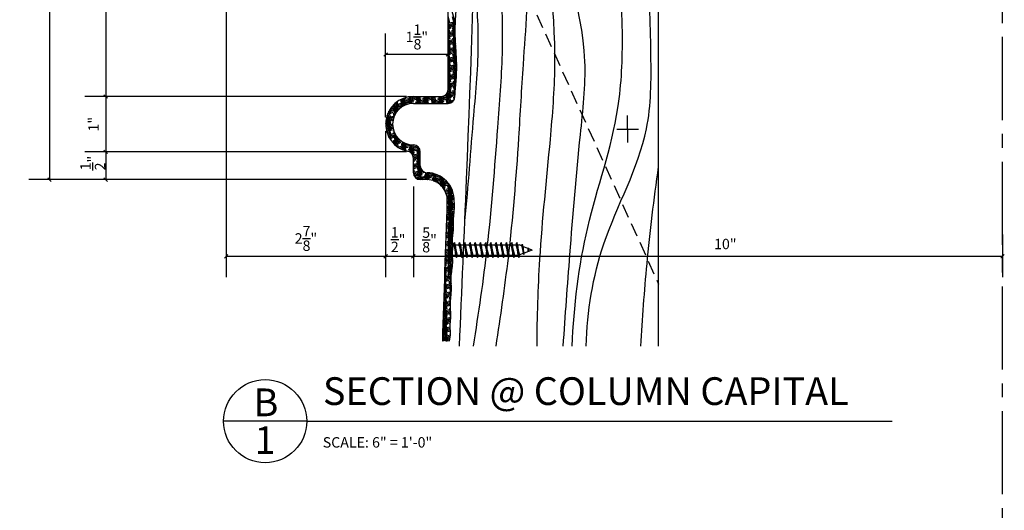
# Model space of a CAD drawing. Extents: x 2 to 259, y 3 to 186.
# Drawn here: x 67 to 138, y 96 to 131 of the extents above; entities that cross this region are included whole.
import ezdxf

# ---------------------------------------------------------------- set-up
doc = ezdxf.new("R2010")
doc.units = 0
doc.header["$MEASUREMENT"] = 0
doc.header["$PDMODE"] = 35
doc.header["$PDSIZE"] = -15
doc.linetypes.add('CENTER2', pattern=[1.125, 0.75, -0.125, 0.125, -0.125])
doc.linetypes.add('HIDDEN2', pattern=[0.1875, 0.125, -0.0625])
doc.layers.get('DEFPOINTS').update_dxf_attribs({"linetype": 'CONTINUOUS'})
for name, color, linetype in [('CONNECTIONS', 1, 'CONTINUOUS'), ('DIMS', 8, 'CONTINUOUS'), ('FIBERGLASS', 7, 'CONTINUOUS'), ('FRAMING', 4, 'CONTINUOUS'), ('HATCH', 124, 'CONTINUOUS'), ('TEXT', 8, 'CONTINUOUS')]:
    doc.layers.add(name, color=color, linetype=linetype)
doc.styles.add('NOTES', font='stylu.ttf', dxfattribs={"height": 0.75})
doc.styles.get("Standard").update_dxf_attribs({"font": 'stylu.ttf'})
doc.styles.add('TITLES', font='swiss.ttf', dxfattribs={"height": 2})
doc.dimstyles.new('NOTES', dxfattribs={"dimscale": 8, "dimtxt": 0.09375, "dimasz": 0.0625, "dimexe": 0.1875, "dimexo": 0.0625, "dimgap": 0.0625, "dimtad": 3, "dimdec": 4, "dimlfac": 0.5, "dimzin": 3, "dimtxsty": 'STANDARD', "dimblk1": 'OBLIQUE', "dimblk2": 'OBLIQUE', "dimsah": 1, "dimcen": 0.0625, "dimclrd": 8, "dimclre": 8, "dimclrt": 8, "dimaunit": 1, "dimazin": 3, "dimtfac": 1, "dimtdec": 4, "dimtmove": 0, "dimatfit": 3, "dimtolj": 1, "dimtzin": 0})

# ---------------------------------------------------------------- blocks, each defined once
blk = doc.blocks.new('_OBLIQUE')
at = {"layer": 'DIMS', "color": 6, "linetype": 'BYBLOCK', "ltscale": 8}
blk.add_line((-0.25, -0.25), (0.25, 0.25), dxfattribs=at)
blk = doc.blocks.new('*D18')
at = {"layer": 'DEFPOINTS', "color": 0, "linetype": 'CONTINUOUS', "ltscale": 8}
for p in [(95.631, 141.813), (73.437, 125.813), (95.631, 125.813)]:
    blk.add_point(p, dxfattribs=at)
at = {"layer": 'DIMS', "color": 8, "linetype": 'CONTINUOUS', "ltscale": 8}
for p, q in [((73.437, 141.813), (73.437, 125.813)), ((95.131, 125.813), (71.937, 125.813))]:
    blk.add_line(p, q, dxfattribs=at)
at = {"layer": 'DIMS', "color": 8, "linetype": 'CONTINUOUS', "ltscale": 8, "xscale": 0.5, "yscale": 0.5, "zscale": 0.5}
for p, rotation in [((73.437, 141.813), 90), ((73.437, 125.813), 270)]:
    blk.add_blockref('_OBLIQUE', p, dxfattribs=dict(at, rotation=rotation))
at = {"layer": 'DIMS', "color": 8, "linetype": 'CONTINUOUS', "ltscale": 8, "insert": (72.545, 133.813), "char_height": 0.75, "attachment_point": 5, "rotation": 90}
blk.add_mtext('\\A1;4"', dxfattribs=at)
blk = doc.blocks.new('*D19')
at = {"layer": 'DEFPOINTS', "color": 0, "linetype": 'CONTINUOUS', "ltscale": 8}
for p in [(95.631, 125.813), (73.437, 121.813), (95.631, 121.813)]:
    blk.add_point(p, dxfattribs=at)
at = {"layer": 'DIMS', "color": 8, "linetype": 'CONTINUOUS', "ltscale": 8}
for p, q in [((73.437, 125.813), (73.437, 121.813)), ((95.131, 121.813), (71.937, 121.813))]:
    blk.add_line(p, q, dxfattribs=at)
at = {"layer": 'DIMS', "color": 8, "linetype": 'CONTINUOUS', "ltscale": 8, "xscale": 0.5, "yscale": 0.5, "zscale": 0.5}
for p, rotation in [((73.437, 125.813), 90), ((73.437, 121.813), 270)]:
    blk.add_blockref('_OBLIQUE', p, dxfattribs=dict(at, rotation=rotation))
at = {"layer": 'DIMS', "color": 8, "linetype": 'CONTINUOUS', "ltscale": 8, "insert": (72.558, 123.813), "char_height": 0.75, "attachment_point": 5, "rotation": 90}
blk.add_mtext('\\A1;1"', dxfattribs=at)
blk = doc.blocks.new('*D20')
at = {"layer": 'DEFPOINTS', "color": 0, "linetype": 'CONTINUOUS', "ltscale": 8}
for p in [(95.631, 121.813), (73.437, 119.813), (95.631, 119.813)]:
    blk.add_point(p, dxfattribs=at)
at = {"layer": 'DIMS', "color": 8, "linetype": 'CONTINUOUS', "ltscale": 8}
for p, q in [((73.437, 121.813), (73.437, 119.813)), ((95.131, 119.813), (71.937, 119.813))]:
    blk.add_line(p, q, dxfattribs=at)
at = {"layer": 'DIMS', "color": 8, "linetype": 'CONTINUOUS', "ltscale": 8, "xscale": 0.5, "yscale": 0.5, "zscale": 0.5}
for p, rotation in [((73.437, 121.813), 90), ((73.437, 119.813), 270)]:
    blk.add_blockref('_OBLIQUE', p, dxfattribs=dict(at, rotation=rotation))
at = {"layer": 'DIMS', "color": 8, "linetype": 'CONTINUOUS', "ltscale": 8, "insert": (72.505, 121.007), "char_height": 0.75, "attachment_point": 5, "rotation": 90}
blk.add_mtext('\\A1;{\\H1.000000x;\\S1/2;}"', dxfattribs=at)
blk = doc.blocks.new('*D21')
at = {"layer": 'DEFPOINTS', "color": 0, "linetype": 'CONTINUOUS', "ltscale": 8}
for p in [(81.631, 173.813), (69.39, 119.813), (95.131, 119.813)]:
    blk.add_point(p, dxfattribs=at)
at = {"layer": 'DIMS', "color": 8, "linetype": 'CONTINUOUS', "ltscale": 8}
for p, q in [((81.131, 173.813), (67.89, 173.813)), ((69.39, 173.813), (69.39, 119.813)), ((94.631, 119.813), (67.89, 119.813))]:
    blk.add_line(p, q, dxfattribs=at)
at = {"layer": 'DIMS', "color": 8, "linetype": 'CONTINUOUS', "ltscale": 8, "xscale": 0.5, "yscale": 0.5, "zscale": 0.5}
for p, rotation in [((69.39, 173.813), 90), ((69.39, 119.813), 270)]:
    blk.add_blockref('_OBLIQUE', p, dxfattribs=dict(at, rotation=rotation))
at = {"layer": 'DIMS', "color": 8, "linetype": 'CONTINUOUS', "ltscale": 8, "insert": (68.133, 146.813), "char_height": 0.75, "attachment_point": 5, "rotation": 90}
blk.add_mtext('\\A1;1\'-1{\\H1.000000x;\\S1/2;}"', dxfattribs=at)
blk = doc.blocks.new('*D26')
at = {"layer": 'DEFPOINTS', "color": 0, "linetype": 'CONTINUOUS', "ltscale": 8}
for p in [(93.631, 128.846), (98.131, 125.813), (93.631, 123.813)]:
    blk.add_point(p, dxfattribs=at)
at = {"layer": 'DIMS', "color": 8, "linetype": 'CONTINUOUS', "ltscale": 8}
for p, q in [((93.631, 124.313), (93.631, 130.346)), ((98.131, 126.313), (98.131, 130.346)), ((98.131, 128.846), (93.631, 128.846))]:
    blk.add_line(p, q, dxfattribs=at)
at = {"layer": 'DIMS', "color": 8, "linetype": 'CONTINUOUS', "ltscale": 8, "xscale": 0.5, "yscale": 0.5, "zscale": 0.5, "rotation": 180}
blk.add_blockref('_OBLIQUE', (93.631, 128.846), dxfattribs=at)
at = {"layer": 'DIMS', "color": 8, "linetype": 'CONTINUOUS', "ltscale": 8, "xscale": 0.5, "yscale": 0.5, "zscale": 0.5}
blk.add_blockref('_OBLIQUE', (98.131, 128.846), dxfattribs=at)
at = {"layer": 'DIMS', "color": 8, "linetype": 'CONTINUOUS', "ltscale": 8, "insert": (95.881, 130.109), "char_height": 0.75, "attachment_point": 5}
blk.add_mtext('\\A1;1{\\H1.000000x;\\S1/8;}"', dxfattribs=at)
blk = doc.blocks.new('*D27')
at = {"layer": 'DEFPOINTS', "color": 0, "linetype": 'CONTINUOUS', "ltscale": 8}
for p in [(82.131, 168.313), (93.631, 123.813), (93.631, 114.277)]:
    blk.add_point(p, dxfattribs=at)
at = {"layer": 'DIMS', "color": 8, "linetype": 'CONTINUOUS', "ltscale": 8}
for p, q in [((82.131, 167.813), (82.131, 112.777)), ((93.631, 123.313), (93.631, 112.777)), ((82.131, 114.277), (93.631, 114.277))]:
    blk.add_line(p, q, dxfattribs=at)
at = {"layer": 'DIMS', "color": 8, "linetype": 'CONTINUOUS', "ltscale": 8, "xscale": 0.5, "yscale": 0.5, "zscale": 0.5, "rotation": 180}
blk.add_blockref('_OBLIQUE', (82.131, 114.277), dxfattribs=at)
at = {"layer": 'DIMS', "color": 8, "linetype": 'CONTINUOUS', "ltscale": 8, "xscale": 0.5, "yscale": 0.5, "zscale": 0.5}
blk.add_blockref('_OBLIQUE', (93.631, 114.277), dxfattribs=at)
at = {"layer": 'DIMS', "color": 8, "linetype": 'CONTINUOUS', "ltscale": 8, "insert": (87.881, 115.567), "char_height": 0.75, "attachment_point": 5}
blk.add_mtext('\\A1;2{\\H1.000000x;\\S7/8;}"', dxfattribs=at)
blk = doc.blocks.new('*D28')
at = {"layer": 'DEFPOINTS', "color": 0, "linetype": 'CONTINUOUS', "ltscale": 8}
for p in [(93.631, 123.813), (95.631, 119.813), (95.631, 114.277)]:
    blk.add_point(p, dxfattribs=at)
at = {"layer": 'DIMS', "color": 8, "linetype": 'CONTINUOUS', "ltscale": 8}
for p, q in [((95.631, 119.313), (95.631, 112.777)), ((93.631, 114.277), (95.631, 114.277))]:
    blk.add_line(p, q, dxfattribs=at)
at = {"layer": 'DIMS', "color": 8, "linetype": 'CONTINUOUS', "ltscale": 8, "xscale": 0.5, "yscale": 0.5, "zscale": 0.5, "rotation": 180}
blk.add_blockref('_OBLIQUE', (93.631, 114.277), dxfattribs=at)
at = {"layer": 'DIMS', "color": 8, "linetype": 'CONTINUOUS', "ltscale": 8, "xscale": 0.5, "yscale": 0.5, "zscale": 0.5}
blk.add_blockref('_OBLIQUE', (95.631, 114.277), dxfattribs=at)
at = {"layer": 'DIMS', "color": 8, "linetype": 'CONTINUOUS', "ltscale": 8, "insert": (94.531, 115.485), "char_height": 0.75, "attachment_point": 5}
blk.add_mtext('\\A1;{\\H1.000000x;\\S1/2;}"', dxfattribs=at)
blk = doc.blocks.new('*D29')
at = {"layer": 'DEFPOINTS', "color": 0, "linetype": 'CONTINUOUS', "ltscale": 8}
for p in [(95.631, 119.813), (98.131, 116.89), (98.131, 114.277)]:
    blk.add_point(p, dxfattribs=at)
at = {"layer": 'DIMS', "color": 8, "linetype": 'CONTINUOUS', "ltscale": 8}
for p, q in [((98.131, 116.39), (98.131, 112.777)), ((95.631, 114.277), (98.131, 114.277))]:
    blk.add_line(p, q, dxfattribs=at)
at = {"layer": 'DIMS', "color": 8, "linetype": 'CONTINUOUS', "ltscale": 8, "xscale": 0.5, "yscale": 0.5, "zscale": 0.5, "rotation": 180}
blk.add_blockref('_OBLIQUE', (95.631, 114.277), dxfattribs=at)
at = {"layer": 'DIMS', "color": 8, "linetype": 'CONTINUOUS', "ltscale": 8, "xscale": 0.5, "yscale": 0.5, "zscale": 0.5}
blk.add_blockref('_OBLIQUE', (98.131, 114.277), dxfattribs=at)
at = {"layer": 'DIMS', "color": 8, "linetype": 'CONTINUOUS', "ltscale": 8, "insert": (96.796, 115.462), "char_height": 0.75, "attachment_point": 5}
blk.add_mtext('\\A1;{\\H1.000000x;\\S5/8;}"', dxfattribs=at)
blk = doc.blocks.new('*D30')
at = {"layer": 'DEFPOINTS', "color": 0, "linetype": 'CONTINUOUS', "ltscale": 8}
for p in [(98.131, 116.89), (138.131, 116.355), (138.131, 114.277)]:
    blk.add_point(p, dxfattribs=at)
at = {"layer": 'FIBERGLASS', "color": 8, "linetype": 'CONTINUOUS', "ltscale": 8}
for p, q in [((138.131, 115.855), (138.131, 112.777)), ((98.131, 114.277), (138.131, 114.277))]:
    blk.add_line(p, q, dxfattribs=at)
at = {"layer": 'FIBERGLASS', "color": 8, "linetype": 'CONTINUOUS', "ltscale": 8, "xscale": 0.5, "yscale": 0.5, "zscale": 0.5, "rotation": 180}
blk.add_blockref('_OBLIQUE', (98.131, 114.277), dxfattribs=at)
at = {"layer": 'FIBERGLASS', "color": 8, "linetype": 'CONTINUOUS', "ltscale": 8, "xscale": 0.5, "yscale": 0.5, "zscale": 0.5}
blk.add_blockref('_OBLIQUE', (138.131, 114.277), dxfattribs=at)
at = {"layer": 'FIBERGLASS', "color": 8, "linetype": 'CONTINUOUS', "ltscale": 8, "insert": (118.131, 115.165), "char_height": 0.75, "attachment_point": 5}
blk.add_mtext('\\A1;10"', dxfattribs=at)
blk = doc.blocks.new('HALFSCALEFIBLINE')
at = {"layer": 'FIBERGLASS', "linetype": 'CONTINUOUS', "ltscale": 8}
blk.add_open_spline([(0, 0), (0.01, 0.353), (0.089, 1.082), (0.149, 2.189), (0.071, 3.403), (-0.007, 4.72), (0.061, 6.054), (0.179, 7.269), (0.04, 8.396), (0.123, 9.526), (-0.056, 10.658), (0.196, 11.71), (0.115, 12.378), (0.076, 12.703)], degree=3, knots=[2.881234, 2.881234, 2.881234, 2.881234, 3.943994, 5.073754, 6.203514, 7.589943, 9.027633, 10.209147, 11.236978, 12.416968, 13.598394, 14.631262, 15.604238, 15.604238, 15.604238, 15.604238], dxfattribs=at)
blk = doc.blocks.new('1-1-4SCREW')
at = {"layer": 'CONNECTIONS', "linetype": 'CONTINUOUS', "ltscale": 2}
for p, q in [((0, 0.188), (0, -0.188)), ((0.1, 0.136), (0.139, -0.136)), ((0.194, 0.136), (0.233, -0.136)), ((0.288, 0.136), (0.326, -0.136)), ((0.382, 0.136), (0.42, -0.136)), ((0.475, 0.136), (0.514, -0.136)), ((0.569, 0.136), (0.608, -0.136)), ((0.663, 0.136), (0.701, -0.136)), ((0.757, 0.136), (0.795, -0.136)), ((0.85, 0.136), (0.889, -0.136)), ((0.944, 0.136), (0.983, -0.136)), ((1.038, 0.136), (1.076, -0.136)), ((1.132, 0.136), (1.17, -0.136)), ((1.225, 0.136), (1.264, -0.136)), ((1.314, 0.074), (1.266, 0.094)), ((1.324, 0.103), (1.35, -0.083)), ((1.424, 0.03), (1.336, 0.066)), ((1.427, 0.038), (1.436, -0.028)), ((1.5, 0), (1.43, 0.028)), ((1.5, 0), (1.437, -0.025)), ((0.094, -0.094), (0.123, -0.094)), ((0.15, -0.094), (0.217, -0.094)), ((0.244, -0.094), (0.311, -0.094)), ((0.338, -0.094), (0.405, -0.094)), ((0.432, -0.094), (0.498, -0.094)), ((0.525, -0.094), (0.592, -0.094)), ((0.619, -0.094), (0.686, -0.094)), ((0.713, -0.094), (0.78, -0.094)), ((0.807, -0.094), (0.873, -0.094)), ((0.9, -0.094), (0.967, -0.094)), ((0.994, -0.094), (1.061, -0.094)), ((1.088, -0.094), (1.155, -0.094)), ((1.182, -0.094), (1.248, -0.094)), ((1.342, -0.063), (1.274, -0.09)), ((1.434, -0.026), (1.357, -0.057))]:
    blk.add_line(p, q, dxfattribs=at)
at = {"layer": 'CONNECTIONS', "ltscale": 2}
for p, q in [((0.087, 0.094), (0.1, 0.136)), ((0.114, 0.094), (0.1, 0.136)), ((0.114, 0.094), (0.181, 0.094)), ((0.181, 0.094), (0.194, 0.136)), ((0.207, 0.094), (0.194, 0.136)), ((0.207, 0.094), (0.274, 0.094)), ((0.274, 0.094), (0.288, 0.136)), ((0.301, 0.094), (0.288, 0.136)), ((0.301, 0.094), (0.368, 0.094)), ((0.368, 0.094), (0.382, 0.136)), ((0.395, 0.094), (0.382, 0.136)), ((0.395, 0.094), (0.462, 0.094)), ((0.462, 0.094), (0.475, 0.136)), ((0.489, 0.094), (0.475, 0.136)), ((0.489, 0.094), (0.556, 0.094)), ((0.556, 0.094), (0.569, 0.136)), ((0.582, 0.094), (0.569, 0.136)), ((0.582, 0.094), (0.649, 0.094)), ((0.649, 0.094), (0.663, 0.136)), ((0.676, 0.094), (0.663, 0.136)), ((0.676, 0.094), (0.743, 0.094)), ((0.743, 0.094), (0.757, 0.136)), ((0.77, 0.094), (0.757, 0.136)), ((0.77, 0.094), (0.837, 0.094)), ((0.837, 0.094), (0.85, 0.136)), ((0.864, 0.094), (0.85, 0.136)), ((0.864, 0.094), (0.931, 0.094)), ((0.931, 0.094), (0.944, 0.136)), ((0.957, 0.094), (0.944, 0.136)), ((0.957, 0.094), (1.024, 0.094)), ((1.024, 0.094), (1.038, 0.136)), ((1.051, 0.094), (1.038, 0.136)), ((1.051, 0.094), (1.118, 0.094)), ((1.118, 0.094), (1.132, 0.136)), ((1.145, 0.094), (1.132, 0.136)), ((1.145, 0.094), (1.266, 0.094)), ((1.212, 0.094), (1.225, 0.136)), ((1.239, 0.094), (1.225, 0.136)), ((1.314, 0.074), (1.324, 0.103)), ((1.324, 0.103), (1.336, 0.066)), ((1.427, 0.038), (1.424, 0.03)), ((1.427, 0.038), (1.43, 0.028)), ((0.123, -0.094), (0.139, -0.136)), ((0.139, -0.136), (0.15, -0.094)), ((0.217, -0.094), (0.233, -0.136)), ((0.233, -0.136), (0.244, -0.094)), ((0.311, -0.094), (0.326, -0.136)), ((0.326, -0.136), (0.338, -0.094)), ((0.405, -0.094), (0.42, -0.136)), ((0.42, -0.136), (0.432, -0.094)), ((0.498, -0.094), (0.514, -0.136)), ((0.514, -0.136), (0.525, -0.094)), ((0.592, -0.094), (0.608, -0.136)), ((0.608, -0.136), (0.619, -0.094)), ((0.686, -0.094), (0.701, -0.136)), ((0.701, -0.136), (0.713, -0.094)), ((0.78, -0.094), (0.795, -0.136)), ((0.795, -0.136), (0.807, -0.094)), ((0.873, -0.094), (0.889, -0.136)), ((0.889, -0.136), (0.9, -0.094)), ((0.967, -0.094), (0.983, -0.136)), ((0.983, -0.136), (0.994, -0.094)), ((1.061, -0.094), (1.076, -0.136)), ((1.076, -0.136), (1.088, -0.094)), ((1.155, -0.094), (1.17, -0.136)), ((1.17, -0.136), (1.182, -0.094)), ((1.248, -0.094), (1.264, -0.136)), ((1.264, -0.136), (1.275, -0.094)), ((1.342, -0.063), (1.35, -0.083)), ((1.35, -0.083), (1.357, -0.057)), ((1.434, -0.026), (1.436, -0.028)), ((1.436, -0.028), (1.437, -0.025))]:
    blk.add_line(p, q, dxfattribs=at)
at = {"layer": 'CONNECTIONS', "linetype": 'CONTINUOUS', "ltscale": 2}
for centre, start, end in [((0.124, 0.218), 193.8585, 253.1899), ((0.124, -0.218), 103.8585, 166.1415)]:
    blk.add_arc(centre, 0.128, start, end, dxfattribs=at)
at = {"layer": 'CONNECTIONS', "ltscale": 2}
for centre, radius, start, end in [((-0.482, -0.114), 0.606, 1.9423, 20.0915), ((0.943, 0.159), 0.832, 184.4909, 197.6834), ((-0.388, -0.114), 0.606, 1.9423, 20.0915), ((1.037, 0.159), 0.832, 184.4909, 197.6834), ((-0.294, -0.114), 0.606, 1.9423, 20.0915), ((1.13, 0.159), 0.832, 184.4909, 197.6834), ((-0.201, -0.114), 0.606, 1.9423, 20.0915), ((1.224, 0.159), 0.832, 184.4909, 197.6834), ((-0.107, -0.114), 0.606, 1.9423, 20.0915), ((1.318, 0.159), 0.832, 184.4909, 197.6834), ((-0.013, -0.114), 0.606, 1.9423, 20.0915), ((1.412, 0.159), 0.832, 184.4909, 197.6834), ((0.081, -0.114), 0.606, 1.9423, 20.0915), ((1.505, 0.159), 0.832, 184.4909, 197.6834), ((0.174, -0.114), 0.606, 1.9423, 20.0915), ((1.599, 0.159), 0.832, 184.4909, 197.6834), ((0.268, -0.114), 0.606, 1.9423, 20.0915), ((1.693, 0.159), 0.832, 184.4909, 197.6834), ((0.362, -0.114), 0.606, 1.9423, 20.0915), ((1.787, 0.159), 0.832, 184.4909, 197.6834), ((0.456, -0.114), 0.606, 1.9423, 20.0915), ((1.88, 0.159), 0.832, 184.4909, 197.6834), ((0.549, -0.114), 0.606, 1.9423, 20.0915), ((1.974, 0.159), 0.832, 184.4909, 197.6834), ((0.643, -0.114), 0.606, 1.9423, 20.0915), ((2.068, 0.159), 0.832, 184.4909, 197.6834), ((0.814, -0.1), 0.53, 3.9741, 19.174), ((1.761, 0.077), 0.426, 181.4925, 198.3558), ((1.034, -0.069), 0.402, 6.1285, 14.3388), ((2.491, 0.154), 1.069, 186.7361, 189.6196)]:
    blk.add_arc(centre, radius, start, end, dxfattribs=at)

msp = doc.modelspace()

# ---------------------------------------------------------------- linework, layer by layer
at = {"layer": 'DIMS', "linetype": 'CENTER2', "ltscale": 8}
msp.add_line((138.13073, 16.10515), (138.13073, 175.48609), dxfattribs=at)
at = {"layer": 'FIBERGLASS', "color": 5, "linetype": 'CONTINUOUS', "ltscale": 8}
for p, q in [((98.13073, 126.31345), (98.13073, 139.35541)), ((95.63073, 125.81345), (97.63073, 125.81345)), ((95.63073, 120.31345), (95.63073, 121.36396)), ((96.61932, 119.81345), (96.13073, 119.81345))]:
    msp.add_line(p, q, dxfattribs=at)
at = {"layer": 'FIBERGLASS', "color": 7, "linetype": 'CONTINUOUS', "ltscale": 8}
for p, q in [((95.63073, 125.31345), (98.13073, 125.31345)), ((96.13073, 120.81345), (96.13073, 121.81345))]:
    msp.add_line(p, q, dxfattribs=at)
at = {"layer": 'FIBERGLASS', "color": 5, "linetype": 'CONTINUOUS', "ltscale": 8}
for centre, radius, start, end in [((95.63073, 123.81345), 2, 90, 258.463041), ((97.63073, 126.31345), 0.5, 270, 0), ((95.13073, 121.36396), 0.5, 0, 78.463041), ((96.13073, 120.31345), 0.5, 180, 270), ((96.5801, 118.31396), 1.5, 358.097746, 88.8395489)]:
    msp.add_arc(centre, radius, start, end, dxfattribs=at)
at = {"layer": 'FIBERGLASS', "color": 7, "linetype": 'CONTINUOUS', "ltscale": 8}
for centre, radius, start, end in [((98.13073, 125.81345), 0.5, 270, 0), ((95.63073, 123.81345), 1.5, 90, 270), ((95.63073, 121.81345), 0.5, 0, 90), ((96.63073, 120.81345), 0.5, 180, 268.8395489), ((96.5801, 118.31396), 2, 358.097746, 88.8395489)]:
    msp.add_arc(centre, radius, start, end, dxfattribs=at)
at = {"layer": 'FIBERGLASS', "color": 5, "linetype": 'CONTINUOUS', "ltscale": 8}
msp.add_open_spline([(97.74341, 108.14227), (97.85519, 111.51625), (97.96722, 114.89023), (98.07928, 118.2642)], degree=3, dxfattribs=at)
at = {"layer": 'FIBERGLASS', "linetype": 'CONTINUOUS', "ltscale": 8}
msp.add_spline([(98.24368, 108.14227), (98.30568, 108.75764), (98.28098, 109.26761), (98.32796, 109.79704), (98.317, 110.35423), (98.3022, 110.92444), (98.35437, 111.48094), (98.37605, 112.13454), (98.35159, 112.75114), (98.41399, 113.27771), (98.46888, 113.80166), (98.45424, 114.49049), (98.47297, 115.05471), (98.46164, 115.64971), (98.50434, 115.99933), (98.52441, 116.60377), (98.54232, 117.14298), (98.59177, 117.70296), (98.579, 118.24757)], degree=3, dxfattribs=at)
at = {"layer": 'FRAMING', "linetype": 'CONTINUOUS', "ltscale": 8}
for p, q in [((113.31746, 107.79998), (113.31746, 169.3564)), ((111.08122, 123.46106), (111.08122, 124.44041)), ((110.29725, 123.46106), (111.86518, 123.46106)), ((111.08122, 123.46106), (111.08122, 122.48172))]:
    msp.add_line(p, q, dxfattribs=at)
at = {"layer": 'FRAMING', "linetype": 'HIDDEN2', "ltscale": 8}
msp.add_line((100.22187, 141.26231), (113.31746, 112.27462), dxfattribs=at)
at = {"layer": 'FRAMING', "linetype": 'CONTINUOUS', "ltscale": 8}
msp.add_open_spline([(98.95166, 107.79998), (99.12934, 111.81425), (100.03352, 132.32473), (100.57006, 152.84861), (100.97907, 169.3564)], degree=3, knots=[0.64240536, 0.64240536, 0.64240536, 0.64240536, 12.69690189, 62.23313053, 62.23313053, 62.23313053, 62.23313053], dxfattribs=at)
at = {"layer": 'FRAMING', "color": 190, "linetype": 'CONTINUOUS', "ltscale": 8}
for points, knots in [([(99.96262, 107.79998), (100.341, 110.17034), (101.12037, 115.40857), (101.62548, 122.4586), (102.35378, 131.44715), (101.57246, 138.49336), (99.61357, 151.89179), (103.20035, 161.18651), (102.82562, 169.3564)], [3.19266585, 3.19266585, 3.19266585, 3.19266585, 10.39035147, 19.07963013, 24.3914706, 37.41222897, 40.21028804, 64.95571303, 64.95571303, 64.95571303, 64.95571303]), ([(101.59115, 107.79998), (101.92127, 109.91851), (102.64617, 114.90608), (103.19836, 121.70123), (103.57918, 128.91612), (104.47578, 139.04068), (101.16124, 152.73619), (104.55378, 163.99913), (104.27023, 169.3564)], [3.95920482, 3.95920482, 3.95920482, 3.95920482, 10.39035147, 19.07963013, 24.3914706, 32.08059943, 49.46038888, 65.70670486, 65.70670486, 65.70670486, 65.70670486]), ([(104.55031, 107.79998), (104.56582, 109.88958), (104.70691, 114.86937), (105.43994, 121.58873), (106.16733, 130.58751), (104.56238, 140.66421), (104.5305, 154.47049), (106.94133, 163.96641), (106.55408, 169.3564)], [10.27579112, 10.27579112, 10.27579112, 10.27579112, 16.54613906, 25.23541771, 30.54725818, 43.56801655, 55.6005384, 71.95579774, 71.95579774, 71.95579774, 71.95579774]), ([(106.43877, 107.79998), (106.59272, 109.9969), (106.96167, 115.07867), (107.51822, 121.90724), (108.55457, 130.63986), (104.43959, 140.55217), (107.40292, 154.30434), (109.19716, 164.07052), (108.77045, 169.3564)], [12.83308646, 12.83308646, 12.83308646, 12.83308646, 19.4417002, 28.13097885, 33.44281932, 45.57978447, 58.7351874, 74.76243778, 74.76243778, 74.76243778, 74.76243778]), ([(107.08331, 107.79998), (107.21037, 110.68854), (107.87816, 116.47842), (110.54816, 123.74824), (110.87833, 132.88403), (109.4382, 145.7186), (108.13395, 158.88337), (110.71394, 167.50205), (111.0402, 169.3564)], [13.08598252, 13.08598252, 13.08598252, 13.08598252, 21.76780562, 30.67221912, 35.98405959, 49.00481796, 69.50620938, 75.14403273, 75.14403273, 75.14403273, 75.14403273]), ([(108.08846, 107.79998), (108.1817, 110.32695), (108.98864, 115.66538), (112.78753, 122.20574), (112.79692, 131.40068), (112.11265, 143.99059), (111.01747, 157.3051), (113.12887, 166.32142), (113.31746, 168.7234)], [13.15547918, 13.15547918, 13.15547918, 13.15547918, 20.78298929, 29.61763418, 34.92947465, 47.95023302, 67.96625732, 75.27804012, 75.27804012, 75.27804012, 75.27804012]), ([(99.34558, 116.85584), (99.60116, 119.38022), (99.89687, 123.68025), (100.46731, 129.61471), (100.18367, 133.01688), (100.01174, 134.64979)], [11.46142231, 11.46142231, 11.46142231, 11.46142231, 19.07963013, 24.3914706, 29.29924046, 29.29924046, 29.29924046, 29.29924046]), ([(112.04324, 107.79998), (112.15455, 109.78067), (112.46393, 114.10117), (112.98624, 118.40279), (113.31746, 120.73147)], [12.61630229, 12.61630229, 12.61630229, 12.61630229, 18.56970771, 25.6202739, 25.6202739, 25.6202739, 25.6202739])]:
    msp.add_open_spline(points, degree=3, knots=knots, dxfattribs=at)
at = {"layer": 'HATCH', "color": 124, "linetype": 'CONTINUOUS', "ltscale": 8}
for p, q in [((98.26781, 131.12543), (98.13073, 131.63699)), ((98.65959, 131.11217), (98.43591, 131.94693)), ((98.65118, 130.78133), (98.44242, 131.56045)), ((98.13073, 131.28282), (98.21928, 131.30654)), ((98.27431, 130.73895), (98.13073, 131.27477)), ((98.13073, 130.99165), (98.66037, 131.13356)), ((98.13073, 130.89459), (98.65702, 131.03561)), ((98.13073, 130.79753), (98.65427, 130.93781)), ((98.28081, 130.35246), (98.13073, 130.91255)), ((98.13073, 130.70047), (98.36486, 130.76321)), ((98.26781, 131.12543), (98.6643, 131.23167)), ((98.65076, 130.42066), (98.44892, 131.17396)), ((98.66099, 130.02028), (98.45542, 130.78747)), ((98.60576, 131.31304), (98.66879, 131.32993)), ((98.28731, 129.96597), (98.13073, 130.55032)), ((98.13073, 130.4093), (98.64979, 130.54838)), ((98.13073, 130.31225), (98.65042, 130.45149)), ((98.13073, 130.21519), (98.65174, 130.35479)), ((98.13073, 130.11813), (98.51045, 130.21988)), ((98.29381, 129.57949), (98.13073, 130.1881)), ((98.13073, 130.02107), (98.17249, 130.03226)), ((98.41339, 130.5821), (98.64988, 130.64547)), ((98.68153, 129.5814), (98.46192, 130.40099)), ((98.70907, 129.11638), (98.46842, 130.0145)), ((98.55898, 130.03876), (98.65935, 130.06566)), ((98.13073, 129.7299), (98.66698, 129.87359)), ((98.30031, 129.193), (98.13073, 129.82588)), ((98.13073, 129.63285), (98.67141, 129.77772)), ((98.13073, 129.53579), (98.65604, 129.67654)), ((98.13073, 129.43873), (98.31808, 129.48893)), ((98.30682, 128.80651), (98.13073, 129.46366)), ((98.13073, 129.14756), (98.69785, 129.29952)), ((98.22102, 129.85115), (98.66294, 129.96956)), ((98.36661, 129.30782), (98.69214, 129.39505)), ((98.73649, 128.65186), (98.47492, 129.62801)), ((98.13073, 129.0505), (98.70367, 129.20402)), ((98.13073, 128.95345), (98.70956, 129.10854)), ((98.31332, 128.42003), (98.13073, 129.10144)), ((98.13073, 128.85639), (98.46366, 128.9456)), ((98.31982, 128.03354), (98.13073, 128.73921)), ((98.13073, 128.46816), (98.73759, 128.63077)), ((98.17423, 128.57687), (98.73245, 128.72645)), ((98.75389, 128.22468), (98.48143, 129.24153)), ((98.75699, 127.85087), (98.48793, 128.85504)), ((98.51219, 128.76449), (98.72699, 128.82204)), ((98.13073, 128.3711), (98.74233, 128.53498)), ((98.13073, 128.27405), (98.60925, 128.40226)), ((98.32632, 127.64705), (98.13073, 128.37699)), ((98.13073, 128.17699), (98.27129, 128.21465)), ((98.13073, 127.88582), (98.75702, 128.05363)), ((98.33282, 127.26057), (98.13073, 128.01477)), ((98.13073, 127.78876), (98.75753, 127.95671)), ((98.13073, 127.6917), (98.75483, 127.85893)), ((98.31982, 128.03354), (98.75558, 128.1503)), ((98.74857, 127.52008), (98.49443, 128.46855)), ((98.73297, 127.21608), (98.50093, 128.08207)), ((98.65778, 128.22115), (98.7533, 128.24675)), ((98.13073, 127.59465), (98.41688, 127.67132)), ((98.33932, 126.87408), (98.13073, 127.65255)), ((98.13073, 127.30347), (98.74641, 127.46845)), ((98.13073, 127.20642), (98.74173, 127.37013)), ((98.34583, 126.48759), (98.13073, 127.29032)), ((98.13073, 127.10936), (98.73632, 127.27163)), ((98.46541, 127.49021), (98.75033, 127.56655)), ((98.71265, 126.92969), (98.50743, 127.69558)), ((98.68932, 126.65454), (98.51393, 127.3091)), ((98.13073, 127.0123), (98.56246, 127.12798)), ((98.13073, 126.91525), (98.2245, 126.94037)), ((98.35233, 126.10111), (98.13073, 126.9281)), ((98.13073, 126.62407), (98.69998, 126.7766)), ((98.13073, 126.52702), (98.69132, 126.67723)), ((98.13073, 126.42996), (98.68254, 126.57781)), ((98.35883, 125.71462), (98.13073, 126.56588)), ((98.27303, 126.75926), (98.70832, 126.8759)), ((98.66551, 126.38119), (98.52044, 126.92261)), ((98.64429, 126.09817), (98.52694, 126.53612)), ((98.61099, 126.94687), (98.71619, 126.97506)), ((94.74787, 125.42647), (96.19211, 125.81345)), ((95.08583, 125.61408), (95.05508, 125.72881)), ((95.08583, 125.61408), (95.82988, 125.81345)), ((95.46016, 125.30372), (95.32968, 125.79066)), ((95.55512, 125.31154), (95.42352, 125.80269)), ((95.42378, 125.80169), (95.42995, 125.80335)), ((95.63566, 125.37318), (95.51853, 125.8103)), ((95.62916, 125.75967), (95.61477, 125.81339)), ((95.94284, 125.31345), (95.81027, 125.80819)), ((96.03989, 125.31345), (95.90592, 125.81345)), ((95.90733, 125.44597), (97.27877, 125.81345)), ((96.13695, 125.31345), (96.00298, 125.81345)), ((96.17899, 125.51876), (96.10003, 125.81345)), ((96.24529, 125.63358), (96.91655, 125.81345)), ((96.52518, 125.31345), (96.39121, 125.81345)), ((96.62224, 125.31345), (96.48826, 125.81345)), ((96.71929, 125.31345), (96.58532, 125.81345)), ((96.72233, 125.66435), (96.68238, 125.81345)), ((97.01047, 125.31345), (96.90344, 125.71288)), ((97.10752, 125.31345), (96.97355, 125.81345)), ((97.06679, 125.46548), (98.51568, 125.85371)), ((97.20458, 125.31345), (97.07061, 125.81345)), ((97.27216, 125.42345), (97.16766, 125.81345)), ((97.26566, 125.80994), (97.26472, 125.81345)), ((97.40474, 125.65309), (98.63764, 125.98344)), ((97.59281, 125.31345), (97.45883, 125.81345)), ((97.68987, 125.31345), (97.55589, 125.81345)), ((97.78692, 125.31345), (97.65282, 125.81394)), ((97.8155, 125.56904), (97.74637, 125.82701)), ((97.87142, 125.87519), (98.64327, 126.08201)), ((98.17463, 125.31538), (97.99809, 125.97426)), ((98.26713, 125.33241), (98.06883, 126.07247)), ((98.08066, 126.02831), (98.64988, 126.18084)), ((98.35503, 125.36658), (98.1237, 126.2299)), ((98.13073, 126.3329), (98.37009, 126.39704)), ((98.41862, 126.21593), (98.65729, 126.27988)), ((98.63013, 125.78879), (98.53344, 126.14964)), ((98.58338, 125.60104), (98.53994, 125.76315)), ((93.89681, 124.8102), (94.77524, 125.04557)), ((93.96917, 124.92664), (95.18288, 125.25186)), ((94.07195, 125.05124), (95.52084, 125.43947)), ((94.37705, 124.63703), (94.21831, 125.22945)), ((94.44769, 124.73563), (94.29575, 125.30268)), ((94.52133, 124.82302), (94.37479, 125.36992)), ((94.40991, 125.23885), (95.8588, 125.62708)), ((94.54899, 125.08201), (94.45532, 125.4316)), ((94.54249, 125.46849), (94.53725, 125.48805)), ((94.83874, 125.08732), (94.7236, 125.51702)), ((94.75643, 125.0323), (94.73011, 125.13054)), ((94.92279, 125.13588), (94.79079, 125.62852)), ((95.00848, 125.17829), (94.87773, 125.66628)), ((95.09233, 125.22759), (94.96583, 125.69969)), ((95.36677, 125.29004), (95.26694, 125.66261)), ((95.27491, 125.27063), (95.27344, 125.27612)), ((95.77497, 125.31345), (97.01826, 125.64659)), ((95.84578, 125.31345), (95.81677, 125.42171)), ((96.13719, 125.31345), (96.6803, 125.45897)), ((96.42812, 125.31345), (96.36011, 125.56729)), ((96.86164, 125.31345), (98.17772, 125.66609)), ((96.91341, 125.31345), (96.90994, 125.32639)), ((97.22386, 125.31345), (97.83976, 125.47848)), ((97.49575, 125.31345), (97.45327, 125.47198)), ((97.9483, 125.31345), (98.48036, 125.45601)), ((98.07809, 125.31345), (97.99661, 125.61756)), ((98.22625, 125.48498), (98.57157, 125.57751)), ((98.5642, 125.67259), (98.61422, 125.68599)), ((93.66186, 124.1649), (94.21655, 124.31353)), ((94.03817, 123.00399), (93.69086, 124.30016)), ((94.03167, 123.39048), (93.74204, 124.47136)), ((93.74444, 124.4782), (93.83105, 124.50141)), ((93.78615, 124.58643), (94.16901, 124.68902)), ((94.02517, 123.77696), (93.79977, 124.61816)), ((93.83647, 124.69697), (94.50697, 124.87663)), ((94.01866, 124.16345), (93.86219, 124.7474)), ((93.87958, 124.3203), (94.2598, 124.42218)), ((94.01216, 124.54994), (93.92827, 124.86303)), ((94.00566, 124.93642), (93.99732, 124.96755)), ((94.31009, 124.52472), (94.18677, 124.98495)), ((94.24789, 124.39462), (94.19327, 124.59846)), ((94.21754, 124.50791), (94.31517, 124.53407)), ((93.63124, 123.76847), (93.63868, 123.77046)), ((93.63141, 123.86557), (93.97664, 123.95807)), ((93.63641, 123.96397), (94.15915, 124.10403)), ((93.64645, 124.06372), (94.18345, 124.2076)), ((94.04467, 122.6175), (93.65644, 124.06639)), ((93.65798, 123.48446), (94.14396, 123.61468)), ((93.89197, 122.82517), (93.66294, 123.67991)), ((93.68721, 123.58935), (94.13436, 123.70916)), ((94.02517, 123.77696), (94.13076, 123.80526)), ((93.67562, 123.39213), (94.15937, 123.52175)), ((93.69752, 123.30094), (94.12222, 123.41474)), ((93.72366, 123.21089), (93.78427, 123.22713)), ((93.82786, 122.94764), (94.32222, 123.0801)), ((93.83279, 123.04602), (94.27799, 123.16531)), ((93.87141, 122.86225), (94.37268, 122.99656)), ((93.91958, 122.7781), (94.26781, 122.87141)), ((94.17075, 123.23363), (94.23973, 123.25211)), ((94.44743, 122.20107), (94.21928, 123.05252)), ((94.56611, 122.12035), (94.29568, 123.12962)), ((94.59451, 122.3766), (94.46116, 122.87425)), ((94.09384, 122.53362), (94.64633, 122.68166)), ((94.16283, 122.45505), (94.73688, 122.60887)), ((94.32404, 122.29933), (94.22578, 122.66603)), ((94.23795, 122.37812), (94.75135, 122.51569)), ((94.31634, 122.6903), (94.56575, 122.75713)), ((94.31981, 122.303), (94.41339, 122.32807)), ((94.50695, 122.15903), (95.25843, 122.36039)), ((94.6146, 122.09081), (95.47553, 122.3215)), ((94.734, 122.02575), (95.2349, 122.15997)), ((94.90276, 121.95064), (94.77562, 122.42513)), ((94.79988, 122.33458), (95.09305, 122.41313)), ((95.01012, 121.91218), (94.84266, 122.53715)), ((95.11555, 121.88094), (94.95681, 122.47337)), ((95.14434, 122.1357), (95.06728, 122.4233)), ((95.28342, 121.97885), (95.98457, 122.16672)), ((95.43996, 121.75687), (95.32545, 122.18423)), ((95.58827, 121.56562), (95.38234, 122.33416)), ((95.70068, 121.50831), (95.48299, 122.32074)), ((95.69418, 121.8948), (95.58178, 122.31425)), ((95.62138, 122.16647), (95.89288, 122.23922)), ((95.68767, 122.28129), (95.6797, 122.31105)), ((96.13073, 121.35221), (95.8931, 122.23909)), ((94.79321, 121.99726), (94.78212, 122.03864)), ((94.868, 121.9646), (94.89694, 121.97235)), ((95.20192, 121.85996), (96.04927, 122.087)), ((95.36385, 121.80629), (96.0564, 121.99186)), ((95.46454, 121.73621), (95.71844, 121.80425)), ((95.61572, 121.48555), (96.13073, 121.62355)), ((95.62993, 121.3923), (96.13073, 121.52649)), ((95.76697, 121.62313), (96.13073, 121.7206)), ((96.13073, 120.98998), (95.87529, 121.94333)), ((96.27002, 120.10795), (95.88179, 121.55684)), ((96.13073, 121.71443), (96.02018, 122.12703)), ((96.10493, 121.81075), (96.13072, 121.81766)), ((95.70718, 121.12183), (95.6278, 121.41809)), ((95.63073, 121.29546), (96.13073, 121.42943)), ((95.63073, 121.1984), (95.86403, 121.26091)), ((95.71368, 120.73534), (95.63073, 121.0449)), ((95.63073, 120.90723), (96.13073, 121.0412)), ((95.63073, 120.81017), (96.13073, 120.94415)), ((95.63073, 120.71312), (96.13073, 120.84709)), ((96.25187, 119.81345), (95.88829, 121.17036)), ((96.15481, 119.81345), (95.89479, 120.78387)), ((95.91255, 121.0798), (96.13073, 121.13826)), ((95.63073, 120.61606), (96.00961, 120.71758)), ((95.72018, 120.34885), (95.63073, 120.68268)), ((95.63073, 120.519), (95.67165, 120.52997)), ((95.70118, 120.05756), (95.63073, 120.32045)), ((95.63779, 120.22972), (96.32883, 120.41488)), ((95.66209, 120.13917), (96.44541, 120.34906)), ((95.70375, 120.05328), (96.1552, 120.17425)), ((95.72018, 120.34885), (96.24898, 120.49055)), ((96.05626, 119.81903), (95.90129, 120.39738)), ((95.981, 119.8364), (97.28472, 120.18573)), ((96.05814, 120.53647), (96.19262, 120.5725)), ((96.20373, 119.99313), (97.12194, 120.23917)), ((96.54304, 119.81345), (96.45113, 120.15648)), ((96.64029, 119.81275), (96.50158, 120.33042)), ((96.54168, 120.18075), (96.92622, 120.28378)), ((96.73929, 119.80549), (96.60298, 120.31422)), ((96.81985, 119.86705), (96.70108, 120.3103)), ((96.81335, 120.25354), (96.80042, 120.30179)), ((97.15606, 119.69898), (97.00342, 120.26865)), ((97.26691, 119.64749), (97.10728, 120.24323)), ((97.36969, 119.62615), (97.21292, 120.21121)), ((97.36318, 120.01264), (97.32052, 120.17186)), ((97.36318, 120.01264), (97.55043, 120.06281)), ((97.76653, 119.23178), (97.5443, 120.06117)), ((95.76491, 119.97261), (95.81724, 119.98663)), ((95.95183, 119.84655), (95.90779, 120.0109)), ((96.25758, 119.81345), (96.9767, 120.00614)), ((96.61976, 119.81344), (96.63874, 119.81852)), ((97.04827, 119.73903), (97.00096, 119.91558)), ((97.02523, 119.82503), (97.66247, 119.99577)), ((97.05642, 119.73633), (97.76399, 119.92592)), ((97.20295, 119.67853), (97.7982, 119.83803)), ((97.32709, 119.61474), (97.46024, 119.65042)), ((97.52988, 119.47496), (98.09034, 119.62514)), ((97.62775, 119.38747), (97.5508, 119.67468)), ((97.61423, 119.40051), (98.15585, 119.54563)), ((97.92602, 118.99877), (97.65813, 119.99856)), ((97.68944, 119.3236), (98.21591, 119.46467)), ((97.91952, 119.38525), (97.77729, 119.91607)), ((97.84673, 119.65692), (98.01898, 119.70307)), ((97.91302, 119.77174), (97.90131, 119.81543)), ((98.48886, 117.98489), (98.10063, 119.43378)), ((98.48236, 118.37138), (98.17406, 119.52198)), ((97.75656, 119.24453), (97.94379, 119.2947)), ((97.91603, 118.99609), (98.40709, 119.12767)), ((97.95664, 118.90991), (98.44352, 119.04037)), ((97.99139, 118.82217), (98.42733, 118.93898)), ((97.99231, 119.11359), (98.36625, 119.21378)), ((98.02042, 118.73289), (98.08937, 118.75136)), ((98.49536, 117.59841), (98.10713, 119.04729)), ((98.50186, 117.21192), (98.11364, 118.66081)), ((98.1379, 118.57025), (98.54638, 118.6797)), ((98.47586, 118.75786), (98.34042, 119.26332)), ((98.47586, 118.75786), (98.52705, 118.77158)), ((98.06299, 117.77372), (98.59359, 117.9159)), ((98.06624, 117.87165), (98.59076, 118.0122)), ((98.07337, 118.4559), (98.56142, 118.58668)), ((98.076, 118.16544), (98.23496, 118.20803)), ((98.07925, 118.26337), (98.57291, 118.39564)), ((98.07938, 118.36046), (98.57212, 118.49249)), ((98.50837, 116.82543), (98.12014, 118.27432)), ((98.28349, 118.02692), (98.58652, 118.10812)), ((98.04022, 117.08822), (98.54946, 117.22467)), ((98.04347, 117.18615), (98.55943, 117.3244)), ((98.05648, 117.57786), (98.38054, 117.6647)), ((98.05974, 117.67579), (98.59438, 117.81905)), ((98.09111, 117.29597), (98.56979, 117.42423)), ((98.51487, 116.43895), (98.12664, 117.88783)), ((98.51246, 116.0857), (98.13314, 117.50135)), ((98.42907, 117.48359), (98.57945, 117.52388)), ((98.01746, 116.40272), (98.52431, 116.53853)), ((98.02071, 116.50065), (98.52453, 116.63565)), ((98.02396, 116.59858), (98.52535, 116.73293)), ((98.03372, 116.89236), (98.18817, 116.93375)), ((98.03697, 116.99029), (98.52613, 117.12136)), ((98.48264, 115.83478), (98.13964, 117.11486)), ((98.4578, 115.56524), (98.14614, 116.72837)), ((98.2367, 116.75264), (98.52709, 116.83045)), ((97.9947, 115.71722), (98.47934, 115.84708)), ((97.99795, 115.81515), (98.49831, 115.94922)), ((98.0012, 115.91308), (98.50938, 116.04925)), ((98.01421, 116.30479), (98.33376, 116.39042)), ((98.04433, 116.02169), (98.51669, 116.14826)), ((98.4706, 115.15527), (98.15265, 116.34189)), ((98.46648, 114.80843), (98.15915, 115.9554)), ((98.38228, 116.20931), (98.52106, 116.24649)), ((97.97194, 115.03172), (98.28697, 115.11614)), ((97.97519, 115.12965), (98.46589, 115.26114)), ((97.99104, 115.1339), (97.97706, 115.18607)), ((97.97844, 115.22758), (98.46132, 115.35697)), ((97.98169, 115.32551), (98.45802, 115.45314)), ((97.99144, 115.61929), (98.14138, 115.65947)), ((98.45425, 114.49182), (98.16565, 115.56892)), ((98.46588, 114.08623), (98.17215, 115.18243)), ((98.18991, 115.47836), (98.45752, 115.55007)), ((97.94918, 114.34623), (98.0946, 114.38519)), ((97.95243, 114.44416), (98.43256, 114.5728)), ((98.00404, 114.36093), (97.95566, 114.54149)), ((97.95568, 114.54208), (98.46004, 114.67723)), ((97.95893, 114.64001), (98.46487, 114.77558)), ((97.99754, 114.74741), (97.96636, 114.86378)), ((97.99754, 114.74741), (98.46939, 114.87385)), ((98.46547, 113.72553), (98.17865, 114.79594)), ((98.43967, 113.45957), (98.18515, 114.40946)), ((98.3355, 114.93503), (98.47242, 114.97172)), ((97.92967, 113.75866), (98.24018, 113.84186)), ((97.93292, 113.85659), (98.46867, 114.00014)), ((98.01705, 113.58795), (97.93426, 113.8969)), ((97.93618, 113.95451), (98.46549, 114.09634)), ((97.93943, 114.05244), (98.46154, 114.19234)), ((98.01054, 113.97444), (97.94496, 114.2192)), ((98.14313, 114.20408), (98.45774, 114.28838)), ((98.40579, 113.22381), (98.19165, 114.02297)), ((98.37188, 112.98814), (98.19816, 113.63648)), ((98.28871, 113.66075), (98.46438, 113.70782)), ((98.03655, 112.4285), (97.90217, 112.93)), ((97.90692, 113.07316), (98.04781, 113.11091)), ((97.91017, 113.17109), (98.38577, 113.29853)), ((98.03005, 112.81498), (97.91287, 113.2523)), ((97.91342, 113.26902), (98.43286, 113.4082)), ((97.91667, 113.36695), (98.44574, 113.50871)), ((98.02355, 113.20147), (97.92357, 113.5746)), ((97.95075, 113.47313), (98.45644, 113.60863)), ((98.09634, 112.9298), (98.37391, 113.00418)), ((98.35044, 112.70594), (98.20466, 113.25)), ((97.87443, 112.09388), (98.37153, 112.22708)), ((98.04955, 111.65552), (97.88078, 112.28538)), ((97.88743, 112.48559), (98.1934, 112.56758)), ((97.89067, 112.58352), (98.35045, 112.70672)), ((98.04305, 112.04201), (97.89148, 112.60769)), ((97.89392, 112.68145), (98.35423, 112.80479)), ((97.89717, 112.77938), (98.36236, 112.90402)), ((97.90397, 112.19886), (98.36564, 112.32256)), ((98.36861, 112.2759), (98.21116, 112.86351)), ((98.37823, 111.87777), (98.21766, 112.47702)), ((98.24193, 112.38647), (98.35953, 112.41798)), ((97.85169, 111.40839), (98.36016, 111.54464)), ((97.85494, 111.50632), (98.36776, 111.64373)), ((98.06256, 110.88255), (97.8594, 111.64076)), ((97.86468, 111.8001), (98.00102, 111.83663)), ((97.86793, 111.89803), (98.33898, 112.02425)), ((98.05605, 111.26904), (97.87009, 111.96307)), ((97.87118, 111.99596), (98.37618, 112.13127)), ((98.04955, 111.65552), (98.37351, 111.74233)), ((98.36259, 111.57391), (98.22416, 112.09054)), ((98.33626, 111.30996), (98.23066, 111.70405)), ((97.82895, 110.7229), (98.29998, 110.84911)), ((97.8322, 110.82083), (98.30325, 110.94704)), ((98.07556, 110.10958), (97.83801, 110.99611)), ((97.84519, 111.21254), (98.14661, 111.2933)), ((97.84844, 111.31046), (98.35081, 111.44507)), ((98.06906, 110.49606), (97.8487, 111.31844)), ((97.85718, 110.92458), (98.30972, 111.04583)), ((98.19514, 111.11219), (98.31864, 111.14528)), ((98.30978, 111.04658), (98.23717, 111.31756)), ((98.30012, 110.72038), (98.24367, 110.93108)), ((97.80622, 110.03741), (98.32711, 110.17698)), ((97.80947, 110.13533), (98.32191, 110.27264)), ((97.81271, 110.23326), (98.31615, 110.36816)), ((98.08856, 109.3366), (97.81663, 110.35146)), ((97.82246, 110.52704), (97.95424, 110.56235)), ((97.8257, 110.62497), (98.2922, 110.74997)), ((98.08206, 109.72309), (97.82732, 110.67379)), ((98.00277, 110.38124), (98.31051, 110.4637)), ((98.32159, 110.27803), (98.25017, 110.54459)), ((98.33176, 109.87787), (98.25667, 110.1581)), ((97.7835, 109.35192), (98.24541, 109.47569)), ((98.10807, 108.17714), (97.78457, 109.38444)), ((97.78674, 109.44984), (98.30773, 109.58944)), ((97.78999, 109.54777), (98.31877, 109.68946)), ((98.10157, 108.56363), (97.79526, 109.70678)), ((97.80297, 109.93948), (98.09982, 110.01902)), ((98.09506, 108.95012), (97.80595, 110.02912)), ((97.81039, 109.6503), (98.32741, 109.78883)), ((98.14835, 109.83791), (98.33202, 109.88712)), ((98.30901, 109.60056), (98.26317, 109.77162)), ((98.28331, 109.33425), (98.26967, 109.38513)), ((97.76078, 108.66643), (98.05304, 108.74474)), ((97.9233, 108.14227), (97.76321, 108.73974)), ((97.76402, 108.76436), (98.29922, 108.90776)), ((97.76727, 108.86228), (98.29238, 109.00299)), ((97.77051, 108.96021), (98.28579, 109.09828)), ((98.02036, 108.14227), (97.77389, 109.06209)), ((97.78025, 109.25399), (97.90745, 109.28807)), ((97.95598, 109.10696), (98.28146, 109.19418)), ((98.29878, 108.91427), (98.27618, 108.99865)), ((97.74455, 108.1768), (98.27041, 108.3177)), ((97.7478, 108.27472), (98.28388, 108.41837)), ((97.82624, 108.14227), (97.75252, 108.41739)), ((97.76361, 108.37602), (98.29479, 108.51835)), ((97.97791, 108.14227), (98.19862, 108.20141)), ((98.10157, 108.56363), (98.30231, 108.61742)), ((98.298, 108.55497), (98.28268, 108.61216))]:
    msp.add_line(p, q, dxfattribs=at)
at = {"layer": 'TEXT', "color": 5, "linetype": 'CONTINUOUS', "ltscale": 8}
for q in [(81.93955, 102.37837), (130.16744, 102.37837)]:
    msp.add_line((87.93955, 102.37837), q, dxfattribs=at)
msp.add_circle((84.93955, 102.37837), 3, dxfattribs=at)

# ---------------------------------------------------------------- block references
at = {"layer": 'FRAMING', "linetype": 'CONTINUOUS', "ltscale": 8, "xscale": 4, "yscale": 4, "zscale": 4}
msp.add_blockref('1-1-4SCREW', (98.19293, 114.73227), dxfattribs=at)
at = {"layer": 'HATCH', "linetype": 'CONTINUOUS', "ltscale": 8}
msp.add_blockref('HALFSCALEFIBLINE', (98.63073, 125.81345), dxfattribs=at)

# ---------------------------------------------------------------- texts
at = {"layer": 'TEXT', "color": 8, "linetype": 'CONTINUOUS', "ltscale": 8, "char_height": 2, "style": 'TITLES'}
for s, insert, width, attachment_point in [('{SECTION @ COLUMN CAPITAL}', (89.10645, 105.54701), 40.885102, 1), ('{B}', (84.99662, 104.73769), 1.6855, 2), ('{1}', (84.92914, 102.00815), 1.137, 2)]:
    msp.add_mtext(s, dxfattribs=dict(at, insert=insert, width=width, attachment_point=attachment_point))
at = {"layer": 'TEXT', "linetype": 'CONTINUOUS', "ltscale": 8, "insert": (89.09422, 101.22513), "char_height": 0.75, "width": 25.4851915, "attachment_point": 1, "style": 'NOTES'}
msp.add_mtext('{SCALE: 6" = 1\'-0"}', dxfattribs=at)

# ---------------------------------------------------------------- dimensions: what is measured, and where the dimension line sits
at = {"layer": 'DIMS', "linetype": 'CONTINUOUS', "ltscale": 8}
for base, p1, p2, override, picture, middle in [((69.39019, 119.81345), (81.63073, 173.81345), (95.13073, 119.81345), {"dimlfac": 0.25}, '*D21', (68.13305, 146.81345)), ((73.43658, 125.81345), (95.63073, 141.81345), (95.63073, 125.81345), {"dimlfac": 0.25, "dimse1": 1}, '*D18', (72.54483, 133.81345)), ((73.43658, 121.81345), (95.63073, 125.81345), (95.63073, 121.81345), {"dimlfac": 0.25, "dimse1": 1}, '*D19', (72.55773, 123.81345))]:
    dim = msp.add_linear_dim(base=base, p1=p1, p2=p2, angle=90, dimstyle='NOTES', override=override, dxfattribs=at)
    dim.commit()
    dim.dimension.update_dxf_attribs({"geometry": picture, "text_midpoint": middle})
for base, p1, picture, middle in [((93.63073, 114.27703), (82.13073, 168.31345), '*D27', (87.88073, 115.56739)), ((93.63073, 128.84632), (98.13073, 125.81345), '*D26', (95.88073, 130.10949))]:
    dim = msp.add_linear_dim(base=base, p1=p1, p2=(93.63073, 123.81345), dimstyle='NOTES', override={"dimlfac": 0.25}, dxfattribs=at)
    dim.commit()
    dim.dimension.update_dxf_attribs({"geometry": picture, "text_midpoint": middle})
for base, p1, p2, picture, middle in [((95.63073, 114.27703), (93.63073, 123.81345), (95.63073, 119.81345), '*D28', (94.53112, 115.48455)), ((98.13073, 114.27703), (95.63073, 119.81345), (98.13073, 116.8904), '*D29', (96.79595, 115.46236))]:
    dim = msp.add_linear_dim(base=base, p1=p1, p2=p2, dimstyle='NOTES', override={"dimlfac": 0.25, "dimse1": 1}, dxfattribs=at)
    dim.commit()
    dim.dimension.update_dxf_attribs({"geometry": picture, "text_midpoint": middle, "dimtype": 160})
dim = msp.add_linear_dim(base=(73.43658, 119.81345), p1=(95.63073, 121.81345), p2=(95.63073, 119.81345), angle=90, dimstyle='NOTES', override={"dimlfac": 0.25, "dimse1": 1}, dxfattribs=at)
dim.commit()
dim.dimension.update_dxf_attribs({"geometry": '*D20', "text_midpoint": (72.50535, 121.00671), "dimtype": 160})
at = {"layer": 'FIBERGLASS', "linetype": 'CONTINUOUS', "ltscale": 8}
dim = msp.add_linear_dim(base=(138.13073, 114.27703), p1=(98.13073, 116.8904), p2=(138.13073, 116.3545), dimstyle='NOTES', override={"dimlfac": 0.25, "dimse1": 1}, dxfattribs=at)
dim.commit()
dim.dimension.update_dxf_attribs({"geometry": '*D30', "text_midpoint": (118.13073, 115.16549)})

doc.saveas('drawing.dxf')
